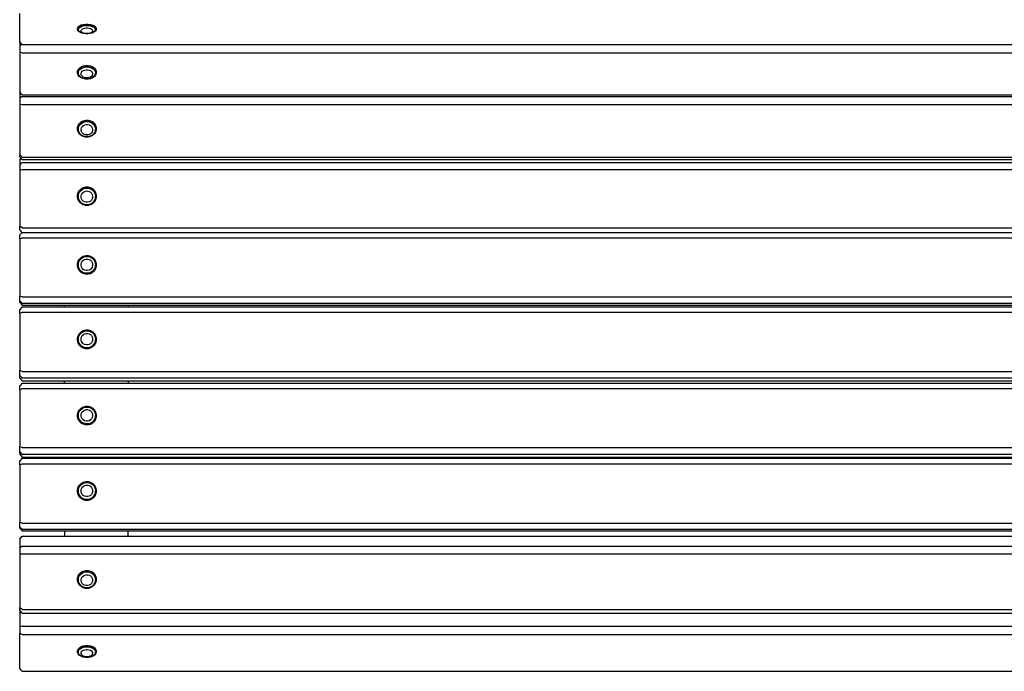
# Model space of a CAD drawing. Units: millimetres. Extents: x 2757 to 5547, y 1004 to 3206.
# Drawn here: x 2757 to 3528, y 1004 to 1515 of the extents above; entities that cross this region are included whole.
import ezdxf

# ---------------------------------------------------------------- set-up
doc = ezdxf.new("R2010")
doc.units = ezdxf.units.MM

msp = doc.modelspace()

# ---------------------------------------------------------------- linework, layer by layer
for p, q in [((2756.99, 1497.55), (2756.99, 1519.61)), ((2802.23, 1507.33), (2802.25, 1507.97)), ((2802.23, 1507.33), (2802.23, 1507.01)), ((2802.72, 1506.09), (2802.23, 1507.01)), ((2802.25, 1508.28), (2802.76, 1509.21)), ((2802.25, 1507.97), (2802.76, 1508.89)), ((2802.25, 1507.97), (2802.25, 1508.28)), ((2803.69, 1505.26), (2802.72, 1506.09)), ((2802.76, 1509.21), (2803.74, 1510.03)), ((2802.76, 1508.89), (2803.74, 1509.72)), ((2802.97, 1506.62), (2802.98, 1507.48)), ((2803.41, 1505.79), (2802.97, 1506.62)), ((2802.98, 1507.48), (2803.45, 1508.31)), ((2804.28, 1505.04), (2803.41, 1505.79)), ((2803.45, 1508.31), (2804.33, 1509.06)), ((2805.05, 1504.58), (2803.69, 1505.26)), ((2803.74, 1510.03), (2805.12, 1510.7)), ((2803.74, 1509.72), (2805.12, 1510.39)), ((2805.51, 1504.43), (2804.28, 1505.04)), ((2804.33, 1509.06), (2805.57, 1509.66)), ((2805.05, 1504.58), (2805.51, 1504.43)), ((2805.1, 1505.89), (2805.11, 1506.47)), ((2805.4, 1505.32), (2805.1, 1505.89)), ((2805.11, 1506.47), (2805.42, 1507.03)), ((2805.12, 1510.7), (2806.81, 1511.17)), ((2805.12, 1510.39), (2806.81, 1510.86)), ((2805.99, 1504.81), (2805.4, 1505.32)), ((2805.42, 1507.03), (2806.02, 1507.54)), ((2807.02, 1504), (2805.51, 1504.43)), ((2805.57, 1509.66), (2807.09, 1510.09)), ((2806.82, 1504.39), (2805.99, 1504.81)), ((2806.02, 1507.54), (2806.87, 1507.95)), ((2806.81, 1511.17), (2808.69, 1511.42)), ((2806.81, 1510.86), (2808.69, 1511.1)), ((2807.85, 1504.1), (2806.82, 1504.39)), ((2806.87, 1507.95), (2807.9, 1508.24)), ((2807.09, 1510.09), (2808.78, 1510.3)), ((2807.9, 1508.24), (2809.05, 1508.39)), ((2808.69, 1511.42), (2810.63, 1511.41)), ((2808.69, 1511.1), (2810.63, 1511.1)), ((2808.78, 1510.3), (2810.53, 1510.3)), ((2809.05, 1508.39), (2810.24, 1508.38)), ((2810.24, 1508.38), (2811.38, 1508.23)), ((2810.53, 1510.3), (2812.22, 1510.07)), ((2810.63, 1511.41), (2812.51, 1511.16)), ((2810.63, 1511.1), (2812.51, 1510.84)), ((2812.37, 1504.38), (2811.33, 1504.09)), ((2811.38, 1508.23), (2812.41, 1507.93)), ((2813.66, 1504.41), (2812.14, 1503.98)), ((2812.22, 1510.07), (2813.73, 1509.64)), ((2813.21, 1504.79), (2812.37, 1504.38)), ((2812.41, 1507.93), (2813.25, 1507.52)), ((2812.51, 1511.16), (2814.18, 1510.67)), ((2812.51, 1510.84), (2814.18, 1510.36)), ((2813.81, 1505.29), (2813.21, 1504.79)), ((2813.25, 1507.52), (2813.83, 1507.01)), ((2814.9, 1505.01), (2813.66, 1504.41)), ((2814.11, 1504.55), (2813.66, 1504.41)), ((2813.73, 1509.64), (2814.95, 1509.02)), ((2814.13, 1505.86), (2813.81, 1505.29)), ((2813.83, 1507.01), (2814.13, 1506.44)), ((2815.49, 1505.22), (2814.11, 1504.55)), ((2814.13, 1506.44), (2814.13, 1505.86)), ((2814.18, 1510.67), (2815.55, 1509.99)), ((2814.18, 1510.36), (2815.55, 1509.68)), ((2815.79, 1505.75), (2814.9, 1505.01)), ((2814.95, 1509.02), (2815.82, 1508.28)), ((2816.47, 1506.05), (2815.49, 1505.22)), ((2815.55, 1509.99), (2816.51, 1509.16)), ((2815.55, 1509.68), (2816.51, 1508.85)), ((2816.25, 1506.58), (2815.79, 1505.75)), ((2815.82, 1508.28), (2816.26, 1507.44)), ((2816.26, 1507.44), (2816.25, 1506.58)), ((2816.99, 1506.97), (2816.47, 1506.05)), ((2816.51, 1509.16), (2817, 1508.24)), ((2816.51, 1508.85), (2817, 1507.93)), ((2817, 1507.93), (2816.99, 1506.97)), ((2817, 1508.24), (2817, 1507.93)), ((2758.98, 1495.4), (2756.99, 1497.55)), ((2756.99, 1497.55), (2756.99, 1494.57)), ((2808.7, 1503.77), (2807.02, 1504)), ((2808.99, 1503.94), (2807.85, 1504.1)), ((2810.45, 1503.76), (2808.7, 1503.77)), ((2810.18, 1503.94), (2808.99, 1503.94)), ((2811.33, 1504.09), (2810.18, 1503.94)), ((2812.14, 1503.98), (2810.45, 1503.76)), ((2758.98, 1495.4), (2756.99, 1494.57)), ((2756.99, 1494.57), (2756.99, 1489.65)), ((2756.99, 1489.65), (2758.99, 1488.83)), ((2756.99, 1489.65), (2756.99, 1457.96)), ((2758.98, 1495.4), (4225.11, 1495.4)), ((2758.99, 1488.83), (4225.11, 1488.83)), ((2802.23, 1473.09), (2802.25, 1474.21)), ((2802.25, 1474.46), (2802.76, 1475.79)), ((2802.25, 1474.21), (2802.76, 1475.53)), ((2802.25, 1474.21), (2802.25, 1474.46)), ((2802.76, 1475.79), (2803.74, 1476.97)), ((2802.76, 1475.53), (2803.74, 1476.72)), ((2802.97, 1472.55), (2802.98, 1473.78)), ((2802.98, 1473.78), (2803.45, 1474.98)), ((2803.45, 1474.98), (2804.33, 1476.04)), ((2803.74, 1476.97), (2805.12, 1477.94)), ((2803.74, 1476.72), (2805.12, 1477.68)), ((2804.33, 1476.04), (2805.57, 1476.91)), ((2805.11, 1472.87), (2805.42, 1473.68)), ((2805.12, 1477.94), (2806.81, 1478.62)), ((2805.12, 1477.68), (2806.81, 1478.36)), ((2805.42, 1473.68), (2806.02, 1474.41)), ((2805.57, 1476.91), (2807.09, 1477.52)), ((2806.02, 1474.41), (2806.87, 1475)), ((2806.81, 1478.62), (2808.69, 1478.96)), ((2806.81, 1478.36), (2808.69, 1478.71)), ((2806.87, 1475), (2807.9, 1475.41)), ((2807.09, 1477.52), (2808.78, 1477.83)), ((2807.9, 1475.41), (2809.05, 1475.62)), ((2808.69, 1478.96), (2810.63, 1478.96)), ((2808.69, 1478.71), (2810.63, 1478.7)), ((2808.78, 1477.83), (2810.53, 1477.83)), ((2809.05, 1475.62), (2810.24, 1475.62)), ((2810.24, 1475.62), (2811.38, 1475.4)), ((2810.53, 1477.83), (2812.22, 1477.5)), ((2810.63, 1478.96), (2812.51, 1478.59)), ((2810.63, 1478.7), (2812.51, 1478.34)), ((2811.38, 1475.4), (2812.41, 1474.97)), ((2812.22, 1477.5), (2813.73, 1476.88)), ((2812.41, 1474.97), (2813.25, 1474.37)), ((2812.51, 1478.59), (2814.18, 1477.9)), ((2812.51, 1478.34), (2814.18, 1477.64)), ((2813.25, 1474.37), (2813.83, 1473.64)), ((2813.73, 1476.88), (2814.95, 1476)), ((2813.83, 1473.64), (2814.13, 1472.83)), ((2814.18, 1477.9), (2815.55, 1476.92)), ((2814.18, 1477.64), (2815.55, 1476.67)), ((2814.95, 1476), (2815.82, 1474.92)), ((2815.55, 1476.92), (2816.51, 1475.73)), ((2815.55, 1476.67), (2816.51, 1475.47)), ((2815.82, 1474.92), (2816.26, 1473.73)), ((2816.26, 1473.73), (2816.25, 1472.49)), ((2816.51, 1475.73), (2817, 1474.4)), ((2816.51, 1475.47), (2817, 1474.15)), ((2817, 1474.15), (2816.99, 1472.77)), ((2817, 1474.4), (2817, 1474.15)), ((2802.23, 1473.09), (2802.23, 1472.84)), ((2802.72, 1471.51), (2802.23, 1472.84)), ((2803.69, 1470.32), (2802.72, 1471.51)), ((2803.41, 1471.35), (2802.97, 1472.55)), ((2804.28, 1470.28), (2803.41, 1471.35)), ((2805.05, 1469.34), (2803.69, 1470.32)), ((2805.51, 1469.4), (2804.28, 1470.28)), ((2806.73, 1468.65), (2805.05, 1469.34)), ((2805.1, 1472.03), (2805.11, 1472.87)), ((2805.4, 1471.22), (2805.1, 1472.03)), ((2805.99, 1470.49), (2805.4, 1471.22)), ((2807.02, 1468.78), (2805.51, 1469.4)), ((2806.82, 1469.89), (2805.99, 1470.49)), ((2808.6, 1468.28), (2806.73, 1468.65)), ((2807.85, 1469.46), (2806.82, 1469.89)), ((2808.7, 1468.45), (2807.02, 1468.78)), ((2808.99, 1469.24), (2807.85, 1469.46)), ((2810.54, 1468.27), (2808.6, 1468.28)), ((2810.45, 1468.44), (2808.7, 1468.45)), ((2810.18, 1469.24), (2808.99, 1469.24)), ((2811.33, 1469.45), (2810.18, 1469.24)), ((2812.14, 1468.75), (2810.45, 1468.44)), ((2812.42, 1468.62), (2810.54, 1468.27)), ((2812.37, 1469.87), (2811.33, 1469.45)), ((2813.66, 1469.37), (2812.14, 1468.75)), ((2813.21, 1470.46), (2812.37, 1469.87)), ((2814.11, 1469.3), (2812.42, 1468.62)), ((2813.81, 1471.18), (2813.21, 1470.46)), ((2814.9, 1470.23), (2813.66, 1469.37)), ((2814.13, 1471.99), (2813.81, 1471.18)), ((2815.49, 1470.26), (2814.11, 1469.3)), ((2814.13, 1472.83), (2814.13, 1471.99)), ((2815.79, 1471.3), (2814.9, 1470.23)), ((2816.47, 1471.45), (2815.49, 1470.26)), ((2816.25, 1472.49), (2815.79, 1471.3)), ((2816.99, 1472.77), (2816.47, 1471.45)), ((2758.99, 1455.96), (2756.99, 1457.96)), ((2756.99, 1457.96), (2756.99, 1453.29)), ((2758.99, 1454.67), (2756.99, 1453.29)), ((2756.99, 1453.29), (2756.99, 1448.59)), ((2758.99, 1455.96), (4225.11, 1455.96)), ((2758.99, 1454.67), (4225.11, 1454.67)), ((2756.99, 1448.59), (2758.99, 1448.39)), ((2756.99, 1448.59), (2756.99, 1408.93)), ((2758.99, 1448.39), (4225.11, 1448.39)), ((2805.12, 1434.77), (2806.81, 1435.62)), ((2805.12, 1434.6), (2806.81, 1435.45)), ((2806.81, 1435.62), (2808.69, 1436.05)), ((2806.81, 1435.45), (2808.69, 1435.88)), ((2807.09, 1434.6), (2808.78, 1435)), ((2808.69, 1436.05), (2810.63, 1436.04)), ((2808.69, 1435.88), (2810.63, 1435.87)), ((2808.78, 1435), (2810.53, 1434.99)), ((2810.53, 1434.99), (2812.22, 1434.58)), ((2810.63, 1436.04), (2812.51, 1435.58)), ((2810.63, 1435.87), (2812.51, 1435.42)), ((2812.51, 1435.58), (2814.18, 1434.72)), ((2812.51, 1435.42), (2814.18, 1434.55)), ((2802.23, 1428.7), (2802.25, 1430.25)), ((2802.23, 1428.7), (2802.23, 1428.53)), ((2802.72, 1426.87), (2802.23, 1428.53)), ((2802.25, 1430.42), (2802.76, 1432.08)), ((2802.25, 1430.25), (2802.76, 1431.91)), ((2802.25, 1430.25), (2802.25, 1430.42)), ((2802.76, 1432.08), (2803.74, 1433.56)), ((2802.76, 1431.91), (2803.74, 1433.39)), ((2802.97, 1428.38), (2802.98, 1429.93)), ((2803.41, 1426.89), (2802.97, 1428.38)), ((2802.98, 1429.93), (2803.45, 1431.42)), ((2803.45, 1431.42), (2804.33, 1432.75)), ((2803.74, 1433.56), (2805.12, 1434.77)), ((2803.74, 1433.39), (2805.12, 1434.6)), ((2804.33, 1432.75), (2805.57, 1433.84)), ((2805.1, 1428.15), (2805.11, 1429.2)), ((2805.4, 1427.13), (2805.1, 1428.15)), ((2805.11, 1429.2), (2805.42, 1430.22)), ((2805.42, 1430.22), (2806.02, 1431.12)), ((2805.57, 1433.84), (2807.09, 1434.6)), ((2806.02, 1431.12), (2806.87, 1431.86)), ((2806.87, 1431.86), (2807.9, 1432.38)), ((2807.9, 1432.38), (2809.05, 1432.65)), ((2809.05, 1432.65), (2810.24, 1432.64)), ((2810.24, 1432.64), (2811.38, 1432.36)), ((2811.38, 1432.36), (2812.41, 1431.83)), ((2812.22, 1434.58), (2813.73, 1433.8)), ((2812.41, 1431.83), (2813.25, 1431.08)), ((2813.25, 1431.08), (2813.83, 1430.17)), ((2813.73, 1433.8), (2814.95, 1432.7)), ((2814.13, 1428.1), (2813.81, 1427.09)), ((2813.83, 1430.17), (2814.13, 1429.15)), ((2814.13, 1429.15), (2814.13, 1428.1)), ((2814.18, 1434.72), (2815.55, 1433.49)), ((2814.18, 1434.55), (2815.55, 1433.33)), ((2814.95, 1432.7), (2815.82, 1431.35)), ((2815.55, 1433.49), (2816.51, 1432)), ((2815.55, 1433.33), (2816.51, 1431.83)), ((2816.25, 1428.31), (2815.79, 1426.82)), ((2815.82, 1431.35), (2816.26, 1429.86)), ((2816.26, 1429.86), (2816.25, 1428.31)), ((2816.99, 1428.45), (2816.47, 1426.8)), ((2816.51, 1432), (2817, 1430.34)), ((2816.51, 1431.83), (2817, 1430.17)), ((2817, 1430.17), (2816.99, 1428.45)), ((2817, 1430.34), (2817, 1430.17)), ((2803.69, 1425.38), (2802.72, 1426.87)), ((2804.28, 1425.54), (2803.41, 1426.89)), ((2805.05, 1424.16), (2803.69, 1425.38)), ((2805.51, 1424.44), (2804.28, 1425.54)), ((2806.73, 1423.29), (2805.05, 1424.16)), ((2805.99, 1426.22), (2805.4, 1427.13)), ((2807.02, 1423.66), (2805.51, 1424.44)), ((2806.82, 1425.47), (2805.99, 1426.22)), ((2808.6, 1422.83), (2806.73, 1423.29)), ((2807.85, 1424.94), (2806.82, 1425.47)), ((2808.7, 1423.25), (2807.02, 1423.66)), ((2808.99, 1424.66), (2807.85, 1424.94)), ((2810.54, 1422.82), (2808.6, 1422.83)), ((2810.45, 1423.24), (2808.7, 1423.25)), ((2810.18, 1424.66), (2808.99, 1424.66)), ((2811.33, 1424.92), (2810.18, 1424.66)), ((2812.14, 1423.63), (2810.45, 1423.24)), ((2812.42, 1423.26), (2810.54, 1422.82)), ((2812.37, 1425.44), (2811.33, 1424.92)), ((2813.66, 1424.4), (2812.14, 1423.63)), ((2813.21, 1426.18), (2812.37, 1425.44)), ((2814.11, 1424.11), (2812.42, 1423.26)), ((2813.81, 1427.09), (2813.21, 1426.18)), ((2814.9, 1425.49), (2813.66, 1424.4)), ((2815.49, 1425.31), (2814.11, 1424.11)), ((2815.79, 1426.82), (2814.9, 1425.49)), ((2816.47, 1426.8), (2815.49, 1425.31)), ((2756.99, 1407.48), (2756.99, 1408.93)), ((2758.99, 1407.26), (2756.99, 1408.93)), ((2758.04, 1406.34), (2756.99, 1407.48)), ((2756.99, 1405.1), (2758.04, 1406.34)), ((2756.99, 1405.1), (2756.99, 1401.16)), ((2758.99, 1405.32), (2758.04, 1406.34)), ((2758.99, 1407.26), (4225.11, 1407.26)), ((2758.99, 1405.32), (4225.11, 1405.32)), ((2758.99, 1402.96), (2756.99, 1401.16)), ((2756.99, 1401.16), (2756.99, 1397.08)), ((2756.99, 1397.08), (2758.99, 1397.5)), ((2756.99, 1397.08), (2756.99, 1353.07)), ((2758.99, 1402.96), (4225.11, 1402.96)), ((2758.99, 1397.5), (4225.11, 1397.5)), ((2802.76, 1379.41), (2803.74, 1381.05)), ((2802.76, 1379.34), (2803.74, 1380.98)), ((2803.74, 1381.05), (2805.12, 1382.39)), ((2803.74, 1380.98), (2805.12, 1382.32)), ((2804.33, 1380.44), (2805.57, 1381.64)), ((2805.12, 1382.39), (2806.81, 1383.33)), ((2805.12, 1382.32), (2806.81, 1383.26)), ((2805.57, 1381.64), (2807.09, 1382.49)), ((2806.81, 1383.33), (2808.69, 1383.81)), ((2806.81, 1383.26), (2808.69, 1383.75)), ((2807.09, 1382.49), (2808.78, 1382.92)), ((2808.69, 1383.81), (2810.63, 1383.8)), ((2808.69, 1383.75), (2810.63, 1383.73)), ((2808.78, 1382.92), (2810.53, 1382.91)), ((2810.53, 1382.91), (2812.22, 1382.46)), ((2810.63, 1383.8), (2812.51, 1383.3)), ((2810.63, 1383.73), (2812.51, 1383.23)), ((2812.22, 1382.46), (2813.73, 1381.59)), ((2812.51, 1383.3), (2814.18, 1382.34)), ((2812.51, 1383.23), (2814.18, 1382.27)), ((2813.73, 1381.59), (2814.95, 1380.37)), ((2814.18, 1382.34), (2815.55, 1380.98)), ((2814.18, 1382.27), (2815.55, 1380.91)), ((2815.55, 1380.98), (2816.51, 1379.32)), ((2802.23, 1375.66), (2802.25, 1377.5)), ((2802.23, 1375.66), (2802.23, 1375.59)), ((2802.72, 1373.75), (2802.23, 1375.59)), ((2802.25, 1377.57), (2802.76, 1379.34)), ((2802.25, 1377.5), (2802.25, 1377.57)), ((2803.69, 1372.09), (2802.72, 1373.75)), ((2802.76, 1379.34), (2802.76, 1379.41)), ((2802.97, 1375.59), (2802.98, 1377.3)), ((2803.41, 1373.93), (2802.97, 1375.59)), ((2802.98, 1377.3), (2803.45, 1378.96)), ((2804.28, 1372.44), (2803.41, 1373.93)), ((2803.45, 1378.96), (2804.33, 1380.44)), ((2805.1, 1375.66), (2805.11, 1376.82)), ((2805.4, 1374.53), (2805.1, 1375.66)), ((2805.11, 1376.82), (2805.42, 1377.95)), ((2805.99, 1373.51), (2805.4, 1374.53)), ((2805.42, 1377.95), (2806.02, 1378.95)), ((2806.82, 1372.68), (2805.99, 1373.51)), ((2806.02, 1378.95), (2806.87, 1379.77)), ((2806.87, 1379.77), (2807.9, 1380.35)), ((2807.9, 1380.35), (2809.05, 1380.65)), ((2809.05, 1380.65), (2810.24, 1380.64)), ((2810.24, 1380.64), (2811.38, 1380.33)), ((2811.38, 1380.33), (2812.41, 1379.74)), ((2813.21, 1373.47), (2812.37, 1372.65)), ((2812.41, 1379.74), (2813.25, 1378.91)), ((2813.81, 1374.48), (2813.21, 1373.47)), ((2813.25, 1378.91), (2813.83, 1377.9)), ((2814.13, 1375.6), (2813.81, 1374.48)), ((2813.83, 1377.9), (2814.13, 1376.77)), ((2814.13, 1376.77), (2814.13, 1375.6)), ((2815.79, 1373.85), (2814.9, 1372.37)), ((2814.95, 1380.37), (2815.82, 1378.88)), ((2816.47, 1373.67), (2815.49, 1372.02)), ((2815.55, 1380.91), (2816.51, 1379.25)), ((2816.25, 1375.51), (2815.79, 1373.85)), ((2815.82, 1378.88), (2816.26, 1377.22)), ((2816.26, 1377.22), (2816.25, 1375.51)), ((2816.99, 1375.5), (2816.47, 1373.67)), ((2816.51, 1379.32), (2816.51, 1379.25)), ((2816.51, 1379.25), (2817, 1377.48)), ((2817, 1377.41), (2816.99, 1375.5)), ((2817, 1377.48), (2817, 1377.41)), ((2805.05, 1370.74), (2803.69, 1372.09)), ((2805.51, 1371.22), (2804.28, 1372.44)), ((2806.73, 1369.77), (2805.05, 1370.74)), ((2807.02, 1370.35), (2805.51, 1371.22)), ((2808.6, 1369.27), (2806.73, 1369.77)), ((2807.85, 1372.1), (2806.82, 1372.68)), ((2808.7, 1369.9), (2807.02, 1370.35)), ((2808.99, 1371.79), (2807.85, 1372.1)), ((2810.54, 1369.26), (2808.6, 1369.27)), ((2810.45, 1369.89), (2808.7, 1369.9)), ((2810.18, 1371.78), (2808.99, 1371.79)), ((2811.33, 1372.07), (2810.18, 1371.78)), ((2812.14, 1370.32), (2810.45, 1369.89)), ((2812.42, 1369.74), (2810.54, 1369.26)), ((2812.37, 1372.65), (2811.33, 1372.07)), ((2813.66, 1371.17), (2812.14, 1370.32)), ((2814.11, 1370.68), (2812.42, 1369.74)), ((2814.9, 1372.37), (2813.66, 1371.17)), ((2815.49, 1372.02), (2814.11, 1370.68)), ((2756.99, 1350.33), (2756.99, 1353.07)), ((2758.99, 1351.88), (2756.99, 1353.07)), ((2758.91, 1348.26), (2756.99, 1350.33)), ((2758.99, 1351.88), (4225.11, 1351.88)), ((2758.91, 1348.26), (2756.99, 1346.29)), ((2756.99, 1343.05), (2756.99, 1346.29)), ((2756.99, 1343.05), (2758.99, 1344.01)), ((2756.99, 1343.05), (2756.99, 1298.31)), ((2758.99, 1348.21), (2758.91, 1348.26)), ((2758.99, 1348.21), (4225.11, 1348.21)), ((2758.99, 1344.01), (4225.11, 1344.01)), ((2802.76, 1325.64), (2803.74, 1327.31)), ((2803.74, 1327.31), (2805.12, 1328.67)), ((2804.33, 1326.89), (2805.57, 1328.11)), ((2805.12, 1328.67), (2806.81, 1329.63)), ((2805.57, 1328.11), (2807.09, 1328.97)), ((2806.81, 1329.63), (2808.69, 1330.12)), ((2806.87, 1326.48), (2807.9, 1327.06)), ((2807.09, 1328.97), (2808.78, 1329.42)), ((2807.9, 1327.06), (2809.05, 1327.36)), ((2808.69, 1330.12), (2810.63, 1330.11)), ((2808.78, 1329.42), (2810.53, 1329.4)), ((2809.05, 1327.36), (2810.24, 1327.35)), ((2810.24, 1327.35), (2811.38, 1327.04)), ((2810.53, 1329.4), (2812.22, 1328.94)), ((2810.63, 1330.11), (2812.51, 1329.59)), ((2811.38, 1327.04), (2812.41, 1326.44)), ((2812.22, 1328.94), (2813.73, 1328.06)), ((2812.51, 1329.59), (2814.18, 1328.61)), ((2813.73, 1328.06), (2814.95, 1326.82)), ((2814.18, 1328.61), (2815.55, 1327.23)), ((2815.55, 1327.23), (2816.51, 1325.55)), ((2802.23, 1321.83), (2802.25, 1323.77)), ((2802.72, 1319.95), (2802.23, 1321.83)), ((2802.25, 1323.77), (2802.76, 1325.64)), ((2803.69, 1318.27), (2802.72, 1319.95)), ((2802.97, 1321.96), (2802.98, 1323.7)), ((2803.41, 1320.27), (2802.97, 1321.96)), ((2802.98, 1323.7), (2803.45, 1325.38)), ((2804.28, 1318.75), (2803.41, 1320.27)), ((2803.45, 1325.38), (2804.33, 1326.89)), ((2805.1, 1322.29), (2805.11, 1323.47)), ((2805.4, 1321.14), (2805.1, 1322.29)), ((2805.11, 1323.47), (2805.42, 1324.62)), ((2805.99, 1320.11), (2805.4, 1321.14)), ((2805.42, 1324.62), (2806.02, 1325.64)), ((2806.82, 1319.27), (2805.99, 1320.11)), ((2806.02, 1325.64), (2806.87, 1326.48)), ((2807.85, 1318.67), (2806.82, 1319.27)), ((2812.37, 1319.23), (2811.33, 1318.65)), ((2813.21, 1320.07), (2812.37, 1319.23)), ((2812.41, 1326.44), (2813.25, 1325.6)), ((2813.81, 1321.09), (2813.21, 1320.07)), ((2813.25, 1325.6), (2813.83, 1324.57)), ((2814.13, 1322.23), (2813.81, 1321.09)), ((2813.83, 1324.57), (2814.13, 1323.42)), ((2814.13, 1323.42), (2814.13, 1322.23)), ((2815.79, 1320.19), (2814.9, 1318.69)), ((2814.95, 1326.82), (2815.82, 1325.3)), ((2816.47, 1319.85), (2815.49, 1318.2)), ((2816.25, 1321.87), (2815.79, 1320.19)), ((2815.82, 1325.3), (2816.26, 1323.62)), ((2816.26, 1323.62), (2816.25, 1321.87)), ((2816.99, 1321.71), (2816.47, 1319.85)), ((2816.51, 1325.55), (2817, 1323.68)), ((2817, 1323.68), (2816.99, 1321.71)), ((2805.05, 1316.89), (2803.69, 1318.27)), ((2805.51, 1317.51), (2804.28, 1318.75)), ((2806.73, 1315.89), (2805.05, 1316.89)), ((2807.02, 1316.63), (2805.51, 1317.51)), ((2808.6, 1315.4), (2806.73, 1315.89)), ((2808.7, 1316.17), (2807.02, 1316.63)), ((2808.99, 1318.35), (2807.85, 1318.67)), ((2810.54, 1315.39), (2808.6, 1315.4)), ((2810.45, 1316.16), (2808.7, 1316.17)), ((2810.18, 1318.35), (2808.99, 1318.35)), ((2811.33, 1318.65), (2810.18, 1318.35)), ((2812.14, 1316.6), (2810.45, 1316.16)), ((2812.42, 1315.88), (2810.54, 1315.39)), ((2813.66, 1317.46), (2812.14, 1316.6)), ((2814.11, 1316.84), (2812.42, 1315.88)), ((2814.9, 1318.69), (2813.66, 1317.46)), ((2815.49, 1318.2), (2814.11, 1316.84)), ((2756.99, 1294.6), (2756.99, 1298.31)), ((2758.99, 1297.62), (2756.99, 1298.31)), ((2758.99, 1297.62), (4225.11, 1297.62)), ((2756.99, 1293.22), (2756.99, 1294.6)), ((2758.99, 1292.66), (2756.99, 1294.6)), ((2756.99, 1293.22), (2758.99, 1291.09)), ((2758.99, 1289.77), (2756.99, 1287.69)), ((2758.99, 1292.66), (4225.11, 1292.66)), ((2758.99, 1291.09), (2791.98, 1291.09)), ((2758.99, 1289.77), (2791.98, 1289.77)), ((2791.98, 1289.77), (2791.98, 1291.09)), ((2791.98, 1291.09), (2841.99, 1291.09)), ((2791.98, 1289.77), (2841.99, 1289.77)), ((2841.99, 1291.09), (2841.99, 1289.77)), ((2841.99, 1291.09), (4142.11, 1291.09)), ((2841.99, 1289.77), (4142.11, 1289.77)), ((2756.99, 1284.58), (2756.99, 1287.69)), ((2756.99, 1284.58), (2758.99, 1285.61)), ((2756.99, 1284.58), (2756.99, 1239.97)), ((2758.99, 1285.61), (4225.11, 1285.61)), ((2802.23, 1263.5), (2802.25, 1265.43)), ((2802.25, 1265.43), (2802.76, 1267.29)), ((2802.76, 1267.29), (2803.74, 1268.96)), ((2802.97, 1263.64), (2802.98, 1265.38)), ((2802.98, 1265.38), (2803.45, 1267.06)), ((2803.45, 1267.06), (2804.33, 1268.56)), ((2803.74, 1268.96), (2805.12, 1270.32)), ((2804.33, 1268.56), (2805.57, 1269.78)), ((2805.11, 1265.19), (2805.42, 1266.33)), ((2805.12, 1270.32), (2806.81, 1271.28)), ((2805.42, 1266.33), (2806.02, 1267.35)), ((2805.57, 1269.78), (2807.09, 1270.64)), ((2806.02, 1267.35), (2806.87, 1268.18)), ((2806.81, 1271.28), (2808.69, 1271.76)), ((2806.87, 1268.18), (2807.9, 1268.77)), ((2807.09, 1270.64), (2808.78, 1271.08)), ((2807.9, 1268.77), (2809.05, 1269.07)), ((2808.69, 1271.76), (2810.63, 1271.75)), ((2808.78, 1271.08), (2810.53, 1271.07)), ((2809.05, 1269.07), (2810.24, 1269.06)), ((2810.24, 1269.06), (2811.38, 1268.75)), ((2810.53, 1271.07), (2812.22, 1270.61)), ((2810.63, 1271.75), (2812.51, 1271.24)), ((2811.38, 1268.75), (2812.41, 1268.15)), ((2812.22, 1270.61), (2813.73, 1269.73)), ((2812.41, 1268.15), (2813.25, 1267.31)), ((2812.51, 1271.24), (2814.18, 1270.26)), ((2813.25, 1267.31), (2813.83, 1266.28)), ((2813.73, 1269.73), (2814.95, 1268.49)), ((2813.83, 1266.28), (2814.13, 1265.13)), ((2814.18, 1270.26), (2815.55, 1268.89)), ((2814.95, 1268.49), (2815.82, 1266.98)), ((2815.55, 1268.89), (2816.51, 1267.21)), ((2815.82, 1266.98), (2816.26, 1265.3)), ((2816.26, 1265.3), (2816.25, 1263.56)), ((2816.51, 1267.21), (2817, 1265.34)), ((2817, 1265.3), (2816.99, 1263.41)), ((2817, 1265.3), (2817, 1265.34)), ((2802.23, 1263.46), (2802.23, 1263.5)), ((2802.72, 1261.63), (2802.23, 1263.46)), ((2802.72, 1261.59), (2802.72, 1261.63)), ((2803.69, 1259.95), (2802.72, 1261.59)), ((2803.41, 1261.96), (2802.97, 1263.64)), ((2804.28, 1260.45), (2803.41, 1261.96)), ((2805.05, 1258.58), (2803.69, 1259.95)), ((2803.69, 1259.91), (2803.69, 1259.95)), ((2805.05, 1258.54), (2803.69, 1259.91)), ((2805.51, 1259.21), (2804.28, 1260.45)), ((2806.73, 1257.6), (2805.05, 1258.58)), ((2806.73, 1257.56), (2805.05, 1258.54)), ((2805.1, 1264.01), (2805.11, 1265.19)), ((2805.4, 1262.86), (2805.1, 1264.01)), ((2805.99, 1261.84), (2805.4, 1262.86)), ((2807.02, 1258.33), (2805.51, 1259.21)), ((2806.82, 1260.99), (2805.99, 1261.84)), ((2808.6, 1257.09), (2806.73, 1257.6)), ((2808.6, 1257.05), (2806.73, 1257.56)), ((2807.85, 1260.4), (2806.82, 1260.99)), ((2808.7, 1257.87), (2807.02, 1258.33)), ((2808.99, 1260.08), (2807.85, 1260.4)), ((2810.45, 1257.86), (2808.7, 1257.87)), ((2810.18, 1260.08), (2808.99, 1260.08)), ((2811.33, 1260.37), (2810.18, 1260.08)), ((2812.14, 1258.3), (2810.45, 1257.86)), ((2812.42, 1257.56), (2810.54, 1257.08)), ((2812.42, 1257.53), (2810.54, 1257.04)), ((2812.37, 1260.96), (2811.33, 1260.37)), ((2813.66, 1259.16), (2812.14, 1258.3)), ((2813.21, 1261.79), (2812.37, 1260.96)), ((2814.11, 1258.52), (2812.42, 1257.56)), ((2814.11, 1258.48), (2812.42, 1257.53)), ((2813.81, 1262.81), (2813.21, 1261.79)), ((2814.9, 1260.38), (2813.66, 1259.16)), ((2814.13, 1263.95), (2813.81, 1262.81)), ((2815.49, 1259.88), (2814.11, 1258.52)), ((2815.49, 1259.84), (2814.11, 1258.48)), ((2814.13, 1265.13), (2814.13, 1263.95)), ((2815.79, 1261.88), (2814.9, 1260.38)), ((2816.47, 1261.51), (2815.49, 1259.88)), ((2815.49, 1259.88), (2815.49, 1259.84)), ((2816.25, 1263.56), (2815.79, 1261.88)), ((2816.99, 1263.37), (2816.47, 1261.54)), ((2816.47, 1261.54), (2816.47, 1261.51)), ((2816.99, 1263.37), (2816.99, 1263.41)), ((2810.54, 1257.08), (2808.6, 1257.09)), ((2810.54, 1257.04), (2808.6, 1257.05)), ((2756.99, 1236.16), (2756.99, 1239.97)), ((2758.99, 1239.34), (2756.99, 1239.97)), ((2756.99, 1234.1), (2756.99, 1236.16)), ((2758.99, 1234.25), (2756.99, 1236.16)), ((2758.99, 1239.34), (4225.11, 1239.34)), ((2756.99, 1234.1), (2758.99, 1231.91)), ((2758.99, 1230.07), (2756.99, 1228)), ((2756.99, 1224.89), (2756.99, 1228)), ((2758.99, 1234.25), (4225.11, 1234.25)), ((2758.99, 1231.91), (2791.99, 1231.91)), ((2758.99, 1230.07), (2791.98, 1230.07)), ((2791.98, 1231.71), (2791.99, 1231.91)), ((2791.98, 1230.07), (2791.98, 1231.71)), ((2791.98, 1230.07), (2841.99, 1230.07)), ((2791.99, 1231.91), (2841.99, 1231.91)), ((2841.99, 1231.91), (2841.99, 1230.07)), ((2841.99, 1231.91), (4142.11, 1231.91)), ((2841.99, 1230.07), (4142.11, 1230.07)), ((2756.99, 1224.89), (2758.99, 1225.91)), ((2756.99, 1224.89), (2756.99, 1180.27)), ((2758.99, 1225.91), (4225.11, 1225.91)), ((2805.12, 1210.63), (2806.81, 1211.58)), ((2806.81, 1211.58), (2808.69, 1212.07)), ((2807.09, 1210.95), (2808.78, 1211.39)), ((2808.69, 1212.07), (2810.63, 1212.06)), ((2808.78, 1211.39), (2810.53, 1211.37)), ((2810.53, 1211.37), (2812.22, 1210.91)), ((2810.63, 1212.06), (2812.51, 1211.55)), ((2812.51, 1211.55), (2814.18, 1210.57)), ((2802.23, 1203.8), (2802.25, 1205.74)), ((2802.23, 1203.77), (2802.23, 1203.8)), ((2802.72, 1201.93), (2802.23, 1203.77)), ((2802.25, 1205.74), (2802.76, 1207.6)), ((2802.76, 1207.6), (2803.74, 1209.27)), ((2802.97, 1203.95), (2802.98, 1205.69)), ((2803.41, 1202.26), (2802.97, 1203.95)), ((2802.98, 1205.69), (2803.45, 1207.36)), ((2803.45, 1207.36), (2804.33, 1208.86)), ((2803.74, 1209.27), (2805.12, 1210.63)), ((2804.33, 1208.86), (2805.57, 1210.09)), ((2805.1, 1204.31), (2805.11, 1205.49)), ((2805.4, 1203.17), (2805.1, 1204.31)), ((2805.11, 1205.49), (2805.42, 1206.64)), ((2805.42, 1206.64), (2806.02, 1207.66)), ((2805.57, 1210.09), (2807.09, 1210.95)), ((2806.02, 1207.66), (2806.87, 1208.49)), ((2806.87, 1208.49), (2807.9, 1209.07)), ((2807.9, 1209.07), (2809.05, 1209.37)), ((2809.05, 1209.37), (2810.24, 1209.36)), ((2810.24, 1209.36), (2811.38, 1209.05)), ((2811.38, 1209.05), (2812.41, 1208.45)), ((2812.22, 1210.91), (2813.73, 1210.04)), ((2812.41, 1208.45), (2813.25, 1207.61)), ((2813.25, 1207.61), (2813.83, 1206.58)), ((2813.73, 1210.04), (2814.95, 1208.8)), ((2814.13, 1204.26), (2813.81, 1203.12)), ((2813.83, 1206.58), (2814.13, 1205.44)), ((2814.13, 1205.44), (2814.13, 1204.26)), ((2814.18, 1210.57), (2815.55, 1209.19)), ((2814.95, 1208.8), (2815.82, 1207.29)), ((2815.55, 1209.19), (2816.51, 1207.52)), ((2816.25, 1203.86), (2815.79, 1202.19)), ((2815.82, 1207.29), (2816.26, 1205.6)), ((2816.26, 1205.6), (2816.25, 1203.86)), ((2816.99, 1203.68), (2816.47, 1201.85)), ((2816.51, 1207.52), (2817, 1205.65)), ((2817, 1205.61), (2816.99, 1203.71)), ((2816.99, 1203.68), (2816.99, 1203.71)), ((2817, 1205.61), (2817, 1205.65)), ((2802.72, 1201.9), (2802.72, 1201.93)), ((2803.69, 1200.26), (2802.72, 1201.9)), ((2804.28, 1200.75), (2803.41, 1202.26)), ((2805.05, 1198.88), (2803.69, 1200.26)), ((2803.69, 1200.22), (2803.69, 1200.26)), ((2805.05, 1198.84), (2803.69, 1200.22)), ((2805.51, 1199.52), (2804.28, 1200.75)), ((2806.73, 1197.9), (2805.05, 1198.88)), ((2806.73, 1197.87), (2805.05, 1198.84)), ((2805.99, 1202.14), (2805.4, 1203.17)), ((2807.02, 1198.64), (2805.51, 1199.52)), ((2806.82, 1201.3), (2805.99, 1202.14)), ((2808.6, 1197.39), (2806.73, 1197.9)), ((2808.6, 1197.36), (2806.73, 1197.87)), ((2807.85, 1200.7), (2806.82, 1201.3)), ((2808.7, 1198.18), (2807.02, 1198.64)), ((2808.99, 1200.39), (2807.85, 1200.7)), ((2810.54, 1197.38), (2808.6, 1197.39)), ((2810.54, 1197.34), (2808.6, 1197.36)), ((2810.45, 1198.17), (2808.7, 1198.18)), ((2810.18, 1200.38), (2808.99, 1200.39)), ((2811.33, 1200.68), (2810.18, 1200.38)), ((2812.14, 1198.6), (2810.45, 1198.17)), ((2812.42, 1197.87), (2810.54, 1197.38)), ((2812.42, 1197.83), (2810.54, 1197.34)), ((2812.37, 1201.26), (2811.33, 1200.68)), ((2813.66, 1199.47), (2812.14, 1198.6)), ((2813.21, 1202.1), (2812.37, 1201.26)), ((2814.11, 1198.82), (2812.42, 1197.87)), ((2814.11, 1198.79), (2812.42, 1197.83)), ((2813.81, 1203.12), (2813.21, 1202.1)), ((2814.9, 1200.69), (2813.66, 1199.47)), ((2815.49, 1200.18), (2814.11, 1198.82)), ((2815.49, 1200.15), (2814.11, 1198.79)), ((2815.79, 1202.19), (2814.9, 1200.69)), ((2816.47, 1201.81), (2815.49, 1200.18)), ((2815.49, 1200.18), (2815.49, 1200.15)), ((2816.47, 1201.85), (2816.47, 1201.81)), ((2756.99, 1176.46), (2756.99, 1180.27)), ((2758.99, 1179.65), (2756.99, 1180.27)), ((2756.99, 1174.4), (2756.99, 1176.46)), ((2758.99, 1174.55), (2756.99, 1176.46)), ((2756.99, 1174.4), (2758.99, 1172.21)), ((2758.99, 1179.65), (4225.11, 1179.65)), ((2758.99, 1174.55), (4225.11, 1174.55)), ((2758.99, 1171.33), (2756.99, 1169.29)), ((2756.99, 1166), (2756.99, 1169.29)), ((2756.99, 1166), (2758.99, 1166.93)), ((2756.99, 1166), (2756.99, 1121.22)), ((2758.99, 1172.21), (2791.99, 1172.21)), ((2758.99, 1171.33), (2791.98, 1171.33)), ((2758.99, 1166.93), (4225.11, 1166.93)), ((2791.98, 1171.33), (2791.99, 1172.21)), ((2791.98, 1171.33), (2841.99, 1171.33)), ((2791.99, 1172.21), (2841.99, 1172.21)), ((2841.99, 1172.21), (2841.99, 1171.33)), ((2841.99, 1172.21), (4142.11, 1172.21)), ((2841.99, 1171.33), (4142.11, 1171.33)), ((2802.76, 1148.53), (2803.74, 1150.2)), ((2803.45, 1148.27), (2804.33, 1149.77)), ((2803.74, 1150.2), (2805.12, 1151.57)), ((2804.33, 1149.77), (2805.57, 1151)), ((2805.12, 1151.57), (2806.81, 1152.53)), ((2805.57, 1151), (2807.09, 1151.86)), ((2806.81, 1152.53), (2808.69, 1153.02)), ((2806.87, 1149.35), (2807.9, 1149.93)), ((2807.09, 1151.86), (2808.78, 1152.31)), ((2807.9, 1149.93), (2809.05, 1150.23)), ((2808.69, 1153.02), (2810.63, 1153)), ((2808.78, 1152.31), (2810.53, 1152.29)), ((2809.05, 1150.23), (2810.24, 1150.23)), ((2810.24, 1150.23), (2811.38, 1149.91)), ((2810.53, 1152.29), (2812.22, 1151.83)), ((2810.63, 1153), (2812.51, 1152.49)), ((2811.38, 1149.91), (2812.41, 1149.31)), ((2812.22, 1151.83), (2813.73, 1150.95)), ((2812.51, 1152.49), (2814.18, 1151.51)), ((2813.73, 1150.95), (2814.95, 1149.71)), ((2814.18, 1151.51), (2815.55, 1150.13)), ((2814.95, 1149.71), (2815.82, 1148.19)), ((2815.55, 1150.13), (2816.51, 1148.45)), ((2802.23, 1144.72), (2802.25, 1146.66)), ((2802.72, 1142.84), (2802.23, 1144.72)), ((2802.25, 1146.66), (2802.76, 1148.53)), ((2803.69, 1141.16), (2802.72, 1142.84)), ((2802.97, 1144.84), (2802.98, 1146.58)), ((2803.41, 1143.15), (2802.97, 1144.84)), ((2802.98, 1146.58), (2803.45, 1148.27)), ((2804.28, 1141.63), (2803.41, 1143.15)), ((2805.1, 1145.16), (2805.11, 1146.34)), ((2805.4, 1144.01), (2805.1, 1145.16)), ((2805.11, 1146.34), (2805.42, 1147.49)), ((2805.99, 1142.98), (2805.4, 1144.01)), ((2805.42, 1147.49), (2806.02, 1148.51)), ((2806.82, 1142.13), (2805.99, 1142.98)), ((2806.02, 1148.51), (2806.87, 1149.35)), ((2807.85, 1141.53), (2806.82, 1142.13)), ((2812.37, 1142.1), (2811.33, 1141.51)), ((2813.21, 1142.93), (2812.37, 1142.1)), ((2812.41, 1149.31), (2813.25, 1148.47)), ((2813.81, 1143.96), (2813.21, 1142.93)), ((2813.25, 1148.47), (2813.83, 1147.44)), ((2814.13, 1145.1), (2813.81, 1143.96)), ((2813.83, 1147.44), (2814.13, 1146.29)), ((2814.13, 1146.29), (2814.13, 1145.1)), ((2815.79, 1143.07), (2814.9, 1141.57)), ((2816.47, 1142.74), (2815.49, 1141.08)), ((2816.25, 1144.76), (2815.79, 1143.07)), ((2815.82, 1148.19), (2816.26, 1146.5)), ((2816.26, 1146.5), (2816.25, 1144.76)), ((2816.99, 1144.61), (2816.47, 1142.74)), ((2816.51, 1148.45), (2817, 1146.57)), ((2817, 1146.57), (2816.99, 1144.61)), ((2805.05, 1139.78), (2803.69, 1141.16)), ((2805.51, 1140.39), (2804.28, 1141.63)), ((2806.73, 1138.78), (2805.05, 1139.78)), ((2807.02, 1139.51), (2805.51, 1140.39)), ((2808.6, 1138.28), (2806.73, 1138.78)), ((2808.7, 1139.05), (2807.02, 1139.51)), ((2808.99, 1141.22), (2807.85, 1141.53)), ((2810.54, 1138.27), (2808.6, 1138.28)), ((2810.45, 1139.04), (2808.7, 1139.05)), ((2810.18, 1141.21), (2808.99, 1141.22)), ((2811.33, 1141.51), (2810.18, 1141.21)), ((2812.14, 1139.48), (2810.45, 1139.04)), ((2812.42, 1138.76), (2810.54, 1138.27)), ((2813.66, 1140.34), (2812.14, 1139.48)), ((2814.11, 1139.72), (2812.42, 1138.76)), ((2814.9, 1141.57), (2813.66, 1140.34)), ((2815.49, 1141.08), (2814.11, 1139.72)), ((2756.99, 1117.56), (2756.99, 1121.22)), ((2758.99, 1120.49), (2756.99, 1121.22)), ((2758.99, 1120.49), (4225.11, 1120.49)), ((2756.99, 1116.5), (2756.99, 1117.56)), ((2758.99, 1115.61), (2756.99, 1117.56)), ((2756.99, 1116.5), (2758.99, 1114.4)), ((2758.99, 1115.61), (4225.11, 1115.61)), ((2758.99, 1114.4), (2791.91, 1114.4)), ((2791.91, 1114.4), (2791.91, 1113.93)), ((2791.91, 1114.4), (2791.99, 1114.4)), ((2791.91, 1113.93), (2791.99, 1113.93)), ((2791.99, 1113.93), (2791.99, 1114.4)), ((2791.99, 1114.4), (2841.99, 1114.4)), ((2791.99, 1113.93), (2791.99, 1110.94)), ((2791.99, 1110.94), (2791.99, 1110.89)), ((2841.99, 1114.4), (4142.11, 1114.4)), ((2841.99, 1110.36), (2841.99, 1114.4)), ((2756.99, 1107.79), (2758.99, 1110.36)), ((2756.99, 1107.79), (2756.99, 1100.8)), ((2758.99, 1110.36), (2791.99, 1110.36)), ((2791.99, 1110.89), (2791.99, 1110.55)), ((2791.99, 1110.55), (2791.99, 1110.36)), ((2791.99, 1110.36), (2841.99, 1110.36)), ((2841.99, 1110.36), (4142.11, 1110.36)), ((2758.99, 1102.39), (2756.99, 1100.8)), ((2756.99, 1100.8), (2756.99, 1096.34)), ((2756.99, 1096.34), (2758.99, 1096.43)), ((2756.99, 1096.34), (2756.99, 1054.21)), ((2758.99, 1102.39), (4225.11, 1102.39)), ((2758.99, 1096.43), (4225.11, 1096.43)), ((2802.76, 1079.1), (2803.74, 1080.68)), ((2802.76, 1078.98), (2803.74, 1080.56)), ((2803.74, 1080.68), (2805.12, 1081.96)), ((2803.74, 1080.56), (2805.12, 1081.84)), ((2804.33, 1079.96), (2805.57, 1081.11)), ((2805.12, 1081.96), (2806.81, 1082.86)), ((2805.12, 1081.84), (2806.81, 1082.74)), ((2805.57, 1081.11), (2807.09, 1081.92)), ((2806.81, 1082.86), (2808.69, 1083.33)), ((2806.81, 1082.74), (2808.69, 1083.2)), ((2807.09, 1081.92), (2808.78, 1082.34)), ((2808.69, 1083.33), (2810.63, 1083.31)), ((2808.69, 1083.2), (2810.63, 1083.19)), ((2808.78, 1082.34), (2810.53, 1082.33)), ((2810.53, 1082.33), (2812.22, 1081.89)), ((2810.63, 1083.31), (2812.51, 1082.83)), ((2810.63, 1083.19), (2812.51, 1082.71)), ((2812.22, 1081.89), (2813.73, 1081.06)), ((2812.51, 1082.83), (2814.18, 1081.91)), ((2812.51, 1082.71), (2814.18, 1081.79)), ((2813.73, 1081.06), (2814.95, 1079.89)), ((2814.18, 1081.91), (2815.55, 1080.61)), ((2814.18, 1081.79), (2815.55, 1080.49)), ((2815.55, 1080.61), (2816.51, 1079.03)), ((2815.55, 1080.49), (2816.51, 1078.9)), ((2802.23, 1075.52), (2802.25, 1077.22)), ((2802.23, 1075.52), (2802.23, 1075.4)), ((2802.72, 1073.63), (2802.23, 1075.4)), ((2802.25, 1077.35), (2802.76, 1079.1)), ((2802.25, 1077.22), (2802.76, 1078.98)), ((2802.25, 1077.22), (2802.25, 1077.35)), ((2803.69, 1072.05), (2802.72, 1073.63)), ((2802.97, 1075.31), (2802.98, 1076.96)), ((2803.41, 1073.72), (2802.97, 1075.31)), ((2802.98, 1076.96), (2803.45, 1078.54)), ((2804.28, 1072.3), (2803.41, 1073.72)), ((2803.45, 1078.54), (2804.33, 1079.96)), ((2805.1, 1075.22), (2805.11, 1076.34)), ((2805.4, 1074.14), (2805.1, 1075.22)), ((2805.11, 1076.34), (2805.42, 1077.41)), ((2805.99, 1073.17), (2805.4, 1074.14)), ((2805.42, 1077.41), (2806.02, 1078.38)), ((2806.82, 1072.38), (2805.99, 1073.17)), ((2806.02, 1078.38), (2806.87, 1079.16)), ((2807.85, 1071.81), (2806.82, 1072.38)), ((2806.87, 1079.16), (2807.9, 1079.72)), ((2807.9, 1079.72), (2809.05, 1080)), ((2809.05, 1080), (2810.24, 1079.99)), ((2810.24, 1079.99), (2811.38, 1079.69)), ((2811.38, 1079.69), (2812.41, 1079.13)), ((2813.21, 1073.13), (2812.37, 1072.34)), ((2812.41, 1079.13), (2813.25, 1078.34)), ((2813.81, 1074.09), (2813.21, 1073.13)), ((2813.25, 1078.34), (2813.83, 1077.37)), ((2814.13, 1075.17), (2813.81, 1074.09)), ((2813.83, 1077.37), (2814.13, 1076.29)), ((2814.13, 1076.29), (2814.13, 1075.17)), ((2815.79, 1073.65), (2814.9, 1072.23)), ((2814.95, 1079.89), (2815.82, 1078.47)), ((2816.47, 1073.55), (2815.49, 1071.98)), ((2816.25, 1075.24), (2815.79, 1073.65)), ((2815.82, 1078.47), (2816.26, 1076.88)), ((2816.26, 1076.88), (2816.25, 1075.24)), ((2816.99, 1075.31), (2816.47, 1073.55)), ((2816.51, 1079.03), (2817, 1077.26)), ((2816.51, 1078.9), (2817, 1077.14)), ((2817, 1077.14), (2816.99, 1075.31)), ((2817, 1077.26), (2817, 1077.14)), ((2805.05, 1070.75), (2803.69, 1072.05)), ((2805.51, 1071.13), (2804.28, 1072.3)), ((2806.73, 1069.83), (2805.05, 1070.75)), ((2807.02, 1070.3), (2805.51, 1071.13)), ((2808.6, 1069.34), (2806.73, 1069.83)), ((2808.7, 1069.86), (2807.02, 1070.3)), ((2808.99, 1071.52), (2807.85, 1071.81)), ((2810.54, 1069.33), (2808.6, 1069.34)), ((2810.45, 1069.85), (2808.7, 1069.86)), ((2810.18, 1071.51), (2808.99, 1071.52)), ((2811.33, 1071.79), (2810.18, 1071.51)), ((2812.14, 1070.27), (2810.45, 1069.85)), ((2812.42, 1069.79), (2810.54, 1069.33)), ((2812.37, 1072.34), (2811.33, 1071.79)), ((2813.66, 1071.08), (2812.14, 1070.27)), ((2814.11, 1070.7), (2812.42, 1069.79)), ((2814.9, 1072.23), (2813.66, 1071.08)), ((2815.49, 1071.98), (2814.11, 1070.7)), ((2756.99, 1052.13), (2756.99, 1054.21)), ((2758.99, 1052.75), (2756.99, 1054.21)), ((2758.99, 1049.97), (2756.99, 1052.13)), ((2756.99, 1052.13), (2756.99, 1039.24)), ((2758.99, 1052.75), (4225.11, 1052.75)), ((2758.99, 1049.97), (4225.11, 1049.97)), ((2758.99, 1039.84), (2756.99, 1039.24)), ((2756.99, 1039.24), (2756.99, 1034.35)), ((2756.99, 1034.35), (2758.99, 1033.3)), ((2756.99, 1006.44), (2756.99, 1034.35)), ((2758.99, 1039.84), (4225.11, 1039.84)), ((2758.99, 1033.3), (4225.11, 1033.3)), ((2802.23, 1019.45), (2802.25, 1020.38)), ((2802.23, 1019.45), (2802.23, 1019.17)), ((2802.72, 1018), (2802.23, 1019.17)), ((2802.25, 1020.66), (2802.76, 1021.82)), ((2802.25, 1020.38), (2802.76, 1021.54)), ((2802.25, 1020.38), (2802.25, 1020.66)), ((2802.76, 1021.82), (2803.74, 1022.87)), ((2802.76, 1021.54), (2803.74, 1022.59)), ((2802.97, 1018.83), (2802.98, 1019.92)), ((2803.41, 1017.78), (2802.97, 1018.83)), ((2802.98, 1019.92), (2803.45, 1020.97)), ((2803.45, 1020.97), (2804.33, 1021.91)), ((2803.74, 1022.87), (2805.12, 1023.72)), ((2803.74, 1022.59), (2805.12, 1023.43)), ((2804.33, 1021.91), (2805.57, 1022.67)), ((2805.1, 1018.22), (2805.11, 1018.96)), ((2805.11, 1018.96), (2805.42, 1019.67)), ((2805.12, 1023.72), (2806.81, 1024.31)), ((2805.12, 1023.43), (2806.81, 1024.03)), ((2805.42, 1019.67), (2806.02, 1020.31)), ((2805.57, 1022.67), (2807.09, 1023.21)), ((2806.02, 1020.31), (2806.87, 1020.83)), ((2806.81, 1024.31), (2808.69, 1024.62)), ((2806.81, 1024.03), (2808.69, 1024.34)), ((2806.87, 1020.83), (2807.9, 1021.19)), ((2807.09, 1023.21), (2808.78, 1023.49)), ((2807.9, 1021.19), (2809.05, 1021.38)), ((2808.69, 1024.62), (2810.63, 1024.61)), ((2808.69, 1024.34), (2810.63, 1024.33)), ((2808.78, 1023.49), (2810.53, 1023.48)), ((2809.05, 1021.38), (2810.24, 1021.38)), ((2810.24, 1021.38), (2811.38, 1021.18)), ((2810.53, 1023.48), (2812.22, 1023.19)), ((2810.63, 1024.61), (2812.51, 1024.29)), ((2810.63, 1024.33), (2812.51, 1024.01)), ((2811.38, 1021.18), (2812.41, 1020.81)), ((2812.22, 1023.19), (2813.73, 1022.64)), ((2812.41, 1020.81), (2813.25, 1020.28)), ((2812.51, 1024.29), (2814.18, 1023.68)), ((2812.51, 1024.01), (2814.18, 1023.4)), ((2813.25, 1020.28), (2813.83, 1019.64)), ((2813.73, 1022.64), (2814.95, 1021.87)), ((2813.83, 1019.64), (2814.13, 1018.92)), ((2814.13, 1018.92), (2814.13, 1018.18)), ((2814.18, 1023.68), (2815.55, 1022.82)), ((2814.18, 1023.4), (2815.55, 1022.54)), ((2814.95, 1021.87), (2815.82, 1020.92)), ((2815.55, 1022.82), (2816.51, 1021.77)), ((2815.55, 1022.54), (2816.51, 1021.49)), ((2816.25, 1018.78), (2815.79, 1017.73)), ((2815.82, 1020.92), (2816.26, 1019.87)), ((2816.26, 1019.87), (2816.25, 1018.78)), ((2816.99, 1019.11), (2816.47, 1017.94)), ((2816.51, 1021.77), (2817, 1020.6)), ((2816.51, 1021.49), (2817, 1020.32)), ((2817, 1020.32), (2816.99, 1019.11)), ((2817, 1020.6), (2817, 1020.32)), ((2803.69, 1016.95), (2802.72, 1018)), ((2804.28, 1016.84), (2803.41, 1017.78)), ((2805.05, 1016.09), (2803.69, 1016.95)), ((2805.51, 1016.06), (2804.28, 1016.84)), ((2806.73, 1015.48), (2805.05, 1016.09)), ((2805.4, 1017.5), (2805.1, 1018.22)), ((2805.99, 1016.86), (2805.4, 1017.5)), ((2807.02, 1015.51), (2805.51, 1016.06)), ((2806.82, 1016.33), (2805.99, 1016.86)), ((2808.6, 1015.16), (2806.73, 1015.48)), ((2807.85, 1015.96), (2806.82, 1016.33)), ((2808.7, 1015.22), (2807.02, 1015.51)), ((2808.99, 1015.76), (2807.85, 1015.96)), ((2810.54, 1015.15), (2808.6, 1015.16)), ((2810.45, 1015.22), (2808.7, 1015.22)), ((2810.18, 1015.76), (2808.99, 1015.76)), ((2811.33, 1015.94), (2810.18, 1015.76)), ((2812.14, 1015.49), (2810.45, 1015.22)), ((2812.42, 1015.45), (2810.54, 1015.15)), ((2812.37, 1016.31), (2811.33, 1015.94)), ((2813.66, 1016.03), (2812.14, 1015.49)), ((2813.21, 1016.83), (2812.37, 1016.31)), ((2814.11, 1016.05), (2812.42, 1015.45)), ((2813.81, 1017.47), (2813.21, 1016.83)), ((2814.9, 1016.79), (2813.66, 1016.03)), ((2814.13, 1018.18), (2813.81, 1017.47)), ((2815.49, 1016.9), (2814.11, 1016.05)), ((2815.79, 1017.73), (2814.9, 1016.79)), ((2816.47, 1017.94), (2815.49, 1016.9)), ((2758.99, 1004.36), (2756.99, 1006.44)), ((2758.99, 1004.36), (4225.11, 1004.36))]:
    msp.add_line(p, q)

doc.saveas('drawing.dxf')
